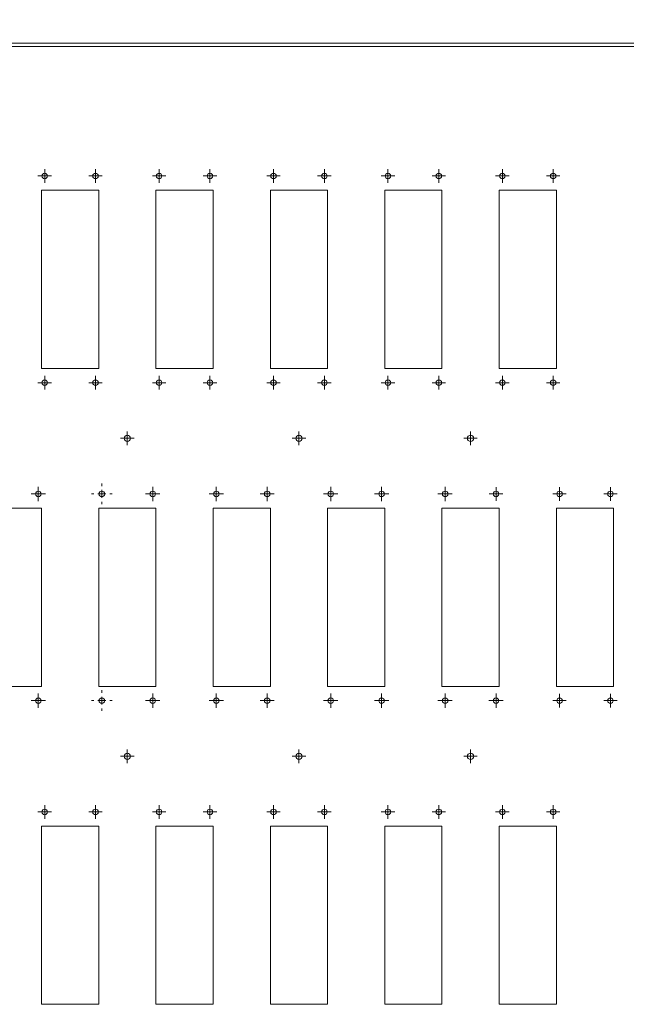
# Model space of a CAD drawing. Units: millimetres. Extents: x 39358 to 45008, y -10114 to -6200.
# Drawn here: x 41179 to 41561, y -7654 to -7035 of the extents above; entities that cross this region are included whole.
import ezdxf

# ---------------------------------------------------------------- set-up
doc = ezdxf.new("R2010")
doc.units = ezdxf.units.MM
doc.layers.add('2', color=7, linetype='Continuous')
doc.dimstyles.new('ISO-25', dxfattribs={"dimtxt": 2.5, "dimasz": 2.5, "dimexe": 1.25, "dimexo": 0.625, "dimtad": 1, "dimtxsty": 'Standard', "dimcen": 2.5, "dimadec": 0, "dimazin": 0, "dimtfac": 1, "dimtmove": 0, "dimatfit": 3, "dimfxl": 1, "dimarcsym": 0})

# ---------------------------------------------------------------- blocks, each defined once
blk = doc.blocks.new('SW_CENTERMARKSYMBOL_76')
at = {"color": 0, "linetype": 'Continuous', "lineweight": 0}
for p, q in [((-0.5, 0), (-0.9, 0)), ((0, 0), (-0.5, 0)), ((0, 0.5), (0, 0.9)), ((0, 0), (0, 0.5)), ((0, 0), (0, -0.5)), ((0, 0), (0.5, 0)), ((0.5, 0), (0.9, 0)), ((0, -0.5), (0, -0.9))]:
    blk.add_line(p, q, dxfattribs=at)
blk = doc.blocks.new('SW_CENTERMARKSYMBOL_79')
at = {"color": 0, "linetype": 'Continuous', "lineweight": 0}
for p, q in [((-0.5, 0), (-0.9, 0)), ((0, 0), (-0.5, 0)), ((0, 0.5), (0, 0.9)), ((0, 0), (0, 0.5)), ((0, 0), (0, -0.5)), ((0, 0), (0.5, 0)), ((0.5, 0), (0.9, 0)), ((0, -0.5), (0, -0.9))]:
    blk.add_line(p, q, dxfattribs=at)
blk = doc.blocks.new('SW_CENTERMARKSYMBOL_80')
at = {"color": 0, "linetype": 'Continuous', "lineweight": 0}
for p, q in [((-0.5, 0), (-0.9, 0)), ((0, 0), (-0.5, 0)), ((0, 0.5), (0, 0.9)), ((0, 0), (0, 0.5)), ((0, 0), (0, -0.5)), ((0, 0), (0.5, 0)), ((0.5, 0), (0.9, 0)), ((0, -0.5), (0, -0.9))]:
    blk.add_line(p, q, dxfattribs=at)
blk = doc.blocks.new('SW_CENTERMARKSYMBOL_81')
at = {"color": 0, "linetype": 'Continuous', "lineweight": 0}
for p, q in [((0, 1), (0, 1.3)), ((-1, 0), (-1.3, 0)), ((0, 0), (-0.5, 0)), ((0, 0), (0, 0.5)), ((0, 0), (0, -0.5)), ((0, 0), (0.5, 0)), ((1, 0), (1.3, 0)), ((0, -1), (0, -1.3))]:
    blk.add_line(p, q, dxfattribs=at)
blk = doc.blocks.new('SW_CENTERMARKSYMBOL_82')
at = {"color": 0, "linetype": 'Continuous', "lineweight": 0}
for p, q in [((0, 1), (0, 1.3)), ((-1, 0), (-1.3, 0)), ((0, 0), (-0.5, 0)), ((0, 0), (0, 0.5)), ((0, 0), (0, -0.5)), ((0, 0), (0.5, 0)), ((1, 0), (1.3, 0)), ((0, -1), (0, -1.3))]:
    blk.add_line(p, q, dxfattribs=at)
blk = doc.blocks.new('SW_CENTERMARKSYMBOL_83')
at = {"color": 0, "linetype": 'Continuous', "lineweight": 0}
for p, q in [((-0.5, 0), (-0.9, 0)), ((0, 0), (-0.5, 0)), ((0, 0.5), (0, 0.9)), ((0, 0), (0, 0.5)), ((0, 0), (0, -0.5)), ((0, 0), (0.5, 0)), ((0.5, 0), (0.9, 0)), ((0, -0.5), (0, -0.9))]:
    blk.add_line(p, q, dxfattribs=at)
blk = doc.blocks.new('SW_CENTERMARKSYMBOL_84')
at = {"color": 0, "linetype": 'Continuous', "lineweight": 0}
for p, q in [((-0.5, 0), (-0.9, 0)), ((0, 0), (-0.5, 0)), ((0, 0.5), (0, 0.9)), ((0, 0), (0, 0.5)), ((0, 0), (0, -0.5)), ((0, 0), (0.5, 0)), ((0.5, 0), (0.9, 0)), ((0, -0.5), (0, -0.9))]:
    blk.add_line(p, q, dxfattribs=at)
blk = doc.blocks.new('SW_CENTERMARKSYMBOL_85')
at = {"color": 0, "linetype": 'Continuous', "lineweight": 0}
for p, q in [((-0.5, 0), (-0.9, 0)), ((0, 0), (-0.5, 0)), ((0, 0.5), (0, 0.9)), ((0, 0), (0, 0.5)), ((0, 0), (0, -0.5)), ((0, 0), (0.5, 0)), ((0.5, 0), (0.9, 0)), ((0, -0.5), (0, -0.9))]:
    blk.add_line(p, q, dxfattribs=at)
blk = doc.blocks.new('SW_CENTERMARKSYMBOL_86')
at = {"color": 0, "linetype": 'Continuous', "lineweight": 0}
for p, q in [((-0.5, 0), (-0.9, 0)), ((0, 0), (-0.5, 0)), ((0, 0.5), (0, 0.9)), ((0, 0), (0, 0.5)), ((0, 0), (0, -0.5)), ((0, 0), (0.5, 0)), ((0.5, 0), (0.9, 0)), ((0, -0.5), (0, -0.9))]:
    blk.add_line(p, q, dxfattribs=at)
blk = doc.blocks.new('SW_CENTERMARKSYMBOL_87')
at = {"color": 0, "linetype": 'Continuous', "lineweight": 0}
for p, q in [((-0.5, 0), (-0.9, 0)), ((0, 0), (-0.5, 0)), ((0, 0.5), (0, 0.9)), ((0, 0), (0, 0.5)), ((0, 0), (0, -0.5)), ((0, 0), (0.5, 0)), ((0.5, 0), (0.9, 0)), ((0, -0.5), (0, -0.9))]:
    blk.add_line(p, q, dxfattribs=at)
blk = doc.blocks.new('SW_CENTERMARKSYMBOL_88')
at = {"color": 0, "linetype": 'Continuous', "lineweight": 0}
for p, q in [((-0.5, 0), (-0.9, 0)), ((0, 0), (-0.5, 0)), ((0, 0.5), (0, 0.9)), ((0, 0), (0, 0.5)), ((0, 0), (0, -0.5)), ((0, 0), (0.5, 0)), ((0.5, 0), (0.9, 0)), ((0, -0.5), (0, -0.9))]:
    blk.add_line(p, q, dxfattribs=at)
blk = doc.blocks.new('SW_CENTERMARKSYMBOL_89')
at = {"color": 0, "linetype": 'Continuous', "lineweight": 0}
for p, q in [((-0.5, 0), (-0.9, 0)), ((0, 0), (-0.5, 0)), ((0, 0.5), (0, 0.9)), ((0, 0), (0, 0.5)), ((0, 0), (0, -0.5)), ((0, 0), (0.5, 0)), ((0.5, 0), (0.9, 0)), ((0, -0.5), (0, -0.9))]:
    blk.add_line(p, q, dxfattribs=at)
blk = doc.blocks.new('SW_CENTERMARKSYMBOL_90')
at = {"color": 0, "linetype": 'Continuous', "lineweight": 0}
for p, q in [((-0.5, 0), (-0.9, 0)), ((0, 0), (-0.5, 0)), ((0, 0.5), (0, 0.9)), ((0, 0), (0, 0.5)), ((0, 0), (0, -0.5)), ((0, 0), (0.5, 0)), ((0.5, 0), (0.9, 0)), ((0, -0.5), (0, -0.9))]:
    blk.add_line(p, q, dxfattribs=at)
blk = doc.blocks.new('SW_CENTERMARKSYMBOL_91')
at = {"color": 0, "linetype": 'Continuous', "lineweight": 0}
for p, q in [((-0.5, 0), (-0.9, 0)), ((0, 0), (-0.5, 0)), ((0, 0.5), (0, 0.9)), ((0, 0), (0, 0.5)), ((0, 0), (0, -0.5)), ((0, 0), (0.5, 0)), ((0.5, 0), (0.9, 0)), ((0, -0.5), (0, -0.9))]:
    blk.add_line(p, q, dxfattribs=at)
blk = doc.blocks.new('SW_CENTERMARKSYMBOL_92')
at = {"color": 0, "linetype": 'Continuous', "lineweight": 0}
for p, q in [((-0.5, 0), (-0.9, 0)), ((0, 0), (-0.5, 0)), ((0, 0.5), (0, 0.9)), ((0, 0), (0, 0.5)), ((0, 0), (0, -0.5)), ((0, 0), (0.5, 0)), ((0.5, 0), (0.9, 0)), ((0, -0.5), (0, -0.9))]:
    blk.add_line(p, q, dxfattribs=at)
blk = doc.blocks.new('SW_CENTERMARKSYMBOL_93')
at = {"color": 0, "linetype": 'Continuous', "lineweight": 0}
for p, q in [((-0.5, 0), (-0.9, 0)), ((0, 0), (-0.5, 0)), ((0, 0.5), (0, 0.9)), ((0, 0), (0, 0.5)), ((0, 0), (0, -0.5)), ((0, 0), (0.5, 0)), ((0.5, 0), (0.9, 0)), ((0, -0.5), (0, -0.9))]:
    blk.add_line(p, q, dxfattribs=at)
blk = doc.blocks.new('SW_CENTERMARKSYMBOL_94')
at = {"color": 0, "linetype": 'Continuous', "lineweight": 0}
for p, q in [((-0.5, 0), (-0.9, 0)), ((0, 0), (-0.5, 0)), ((0, 0.5), (0, 0.9)), ((0, 0), (0, 0.5)), ((0, 0), (0, -0.5)), ((0, 0), (0.5, 0)), ((0.5, 0), (0.9, 0)), ((0, -0.5), (0, -0.9))]:
    blk.add_line(p, q, dxfattribs=at)
blk = doc.blocks.new('SW_CENTERMARKSYMBOL_95')
at = {"color": 0, "linetype": 'Continuous', "lineweight": 0}
for p, q in [((-0.5, 0), (-0.85, 0)), ((0, 0), (-0.5, 0)), ((0, 0.5), (0, 0.85)), ((0, 0), (0, 0.5)), ((0, 0), (0, -0.5)), ((0, 0), (0.5, 0)), ((0.5, 0), (0.85, 0)), ((0, -0.5), (0, -0.85))]:
    blk.add_line(p, q, dxfattribs=at)
blk = doc.blocks.new('SW_CENTERMARKSYMBOL_102')
at = {"color": 0, "linetype": 'Continuous', "lineweight": 0}
for p, q in [((-0.5, 0), (-0.85, 0)), ((0, 0), (-0.5, 0)), ((0, 0.5), (0, 0.85)), ((0, 0), (0, 0.5)), ((0, 0), (0, -0.5)), ((0, 0), (0.5, 0)), ((0.5, 0), (0.85, 0)), ((0, -0.5), (0, -0.85))]:
    blk.add_line(p, q, dxfattribs=at)
blk = doc.blocks.new('SW_CENTERMARKSYMBOL_106')
at = {"color": 0, "linetype": 'Continuous', "lineweight": 0}
for p, q in [((-0.5, 0), (-0.85, 0)), ((0, 0), (-0.5, 0)), ((0, 0.5), (0, 0.85)), ((0, 0), (0, 0.5)), ((0, 0), (0, -0.5)), ((0, 0), (0.5, 0)), ((0.5, 0), (0.85, 0)), ((0, -0.5), (0, -0.85))]:
    blk.add_line(p, q, dxfattribs=at)
blk = doc.blocks.new('SW_CENTERMARKSYMBOL_111')
at = {"color": 0, "linetype": 'Continuous', "lineweight": 0}
for p, q in [((-0.5, 0), (-0.85, 0)), ((0, 0), (-0.5, 0)), ((0, 0.5), (0, 0.85)), ((0, 0), (0, 0.5)), ((0, 0), (0, -0.5)), ((0, 0), (0.5, 0)), ((0.5, 0), (0.85, 0)), ((0, -0.5), (0, -0.85))]:
    blk.add_line(p, q, dxfattribs=at)
blk = doc.blocks.new('SW_CENTERMARKSYMBOL_112')
at = {"color": 0, "linetype": 'Continuous', "lineweight": 0}
for p, q in [((-0.5, 0), (-0.85, 0)), ((0, 0), (-0.5, 0)), ((0, 0.5), (0, 0.85)), ((0, 0), (0, 0.5)), ((0, 0), (0, -0.5)), ((0, 0), (0.5, 0)), ((0.5, 0), (0.85, 0)), ((0, -0.5), (0, -0.85))]:
    blk.add_line(p, q, dxfattribs=at)
blk = doc.blocks.new('SW_CENTERMARKSYMBOL_113')
at = {"color": 0, "linetype": 'Continuous', "lineweight": 0}
for p, q in [((-0.5, 0), (-0.85, 0)), ((0, 0), (-0.5, 0)), ((0, 0.5), (0, 0.85)), ((0, 0), (0, 0.5)), ((0, 0), (0, -0.5)), ((0, 0), (0.5, 0)), ((0.5, 0), (0.85, 0)), ((0, -0.5), (0, -0.85))]:
    blk.add_line(p, q, dxfattribs=at)
blk = doc.blocks.new('SW_CENTERMARKSYMBOL_114')
at = {"color": 0, "linetype": 'Continuous', "lineweight": 0}
for p, q in [((-0.5, 0), (-0.85, 0)), ((0, 0), (-0.5, 0)), ((0, 0.5), (0, 0.85)), ((0, 0), (0, 0.5)), ((0, 0), (0, -0.5)), ((0, 0), (0.5, 0)), ((0.5, 0), (0.85, 0)), ((0, -0.5), (0, -0.85))]:
    blk.add_line(p, q, dxfattribs=at)
blk = doc.blocks.new('SW_CENTERMARKSYMBOL_128')
at = {"color": 0, "linetype": 'Continuous', "lineweight": 0}
for p, q in [((-0.5, 0), (-0.85, 0)), ((0, 0), (-0.5, 0)), ((0, 0.5), (0, 0.85)), ((0, 0), (0, 0.5)), ((0, 0), (0, -0.5)), ((0, 0), (0.5, 0)), ((0.5, 0), (0.85, 0)), ((0, -0.5), (0, -0.85))]:
    blk.add_line(p, q, dxfattribs=at)
blk = doc.blocks.new('SW_CENTERMARKSYMBOL_129')
at = {"color": 0, "linetype": 'Continuous', "lineweight": 0}
for p, q in [((-0.5, 0), (-0.85, 0)), ((0, 0), (-0.5, 0)), ((0, 0.5), (0, 0.85)), ((0, 0), (0, 0.5)), ((0, 0), (0, -0.5)), ((0, 0), (0.5, 0)), ((0.5, 0), (0.85, 0)), ((0, -0.5), (0, -0.85))]:
    blk.add_line(p, q, dxfattribs=at)
blk = doc.blocks.new('SW_CENTERMARKSYMBOL_130')
at = {"color": 0, "linetype": 'Continuous', "lineweight": 0}
for p, q in [((-0.5, 0), (-0.85, 0)), ((0, 0), (-0.5, 0)), ((0, 0.5), (0, 0.85)), ((0, 0), (0, 0.5)), ((0, 0), (0, -0.5)), ((0, 0), (0.5, 0)), ((0.5, 0), (0.85, 0)), ((0, -0.5), (0, -0.85))]:
    blk.add_line(p, q, dxfattribs=at)
blk = doc.blocks.new('SW_CENTERMARKSYMBOL_131')
at = {"color": 0, "linetype": 'Continuous', "lineweight": 0}
for p, q in [((-0.5, 0), (-0.85, 0)), ((0, 0), (-0.5, 0)), ((0, 0.5), (0, 0.85)), ((0, 0), (0, 0.5)), ((0, 0), (0, -0.5)), ((0, 0), (0.5, 0)), ((0.5, 0), (0.85, 0)), ((0, -0.5), (0, -0.85))]:
    blk.add_line(p, q, dxfattribs=at)
blk = doc.blocks.new('SW_CENTERMARKSYMBOL_133')
at = {"color": 0, "linetype": 'Continuous', "lineweight": 0}
for p, q in [((-0.5, 0), (-0.85, 0)), ((0, 0), (-0.5, 0)), ((0, 0.5), (0, 0.85)), ((0, 0), (0, 0.5)), ((0, 0), (0, -0.5)), ((0, 0), (0.5, 0)), ((0.5, 0), (0.85, 0)), ((0, -0.5), (0, -0.85))]:
    blk.add_line(p, q, dxfattribs=at)
blk = doc.blocks.new('SW_CENTERMARKSYMBOL_134')
at = {"color": 0, "linetype": 'Continuous', "lineweight": 0}
for p, q in [((-0.5, 0), (-0.85, 0)), ((0, 0), (-0.5, 0)), ((0, 0.5), (0, 0.85)), ((0, 0), (0, 0.5)), ((0, 0), (0, -0.5)), ((0, 0), (0.5, 0)), ((0.5, 0), (0.85, 0)), ((0, -0.5), (0, -0.85))]:
    blk.add_line(p, q, dxfattribs=at)
blk = doc.blocks.new('SW_CENTERMARKSYMBOL_136')
at = {"color": 0, "linetype": 'Continuous', "lineweight": 0}
for p, q in [((-0.5, 0), (-0.85, 0)), ((0, 0), (-0.5, 0)), ((0, 0.5), (0, 0.85)), ((0, 0), (0, 0.5)), ((0, 0), (0, -0.5)), ((0, 0), (0.5, 0)), ((0.5, 0), (0.85, 0)), ((0, -0.5), (0, -0.85))]:
    blk.add_line(p, q, dxfattribs=at)
blk = doc.blocks.new('SW_CENTERMARKSYMBOL_137')
at = {"color": 0, "linetype": 'Continuous', "lineweight": 0}
for p, q in [((-0.5, 0), (-0.85, 0)), ((0, 0), (-0.5, 0)), ((0, 0.5), (0, 0.85)), ((0, 0), (0, 0.5)), ((0, 0), (0, -0.5)), ((0, 0), (0.5, 0)), ((0.5, 0), (0.85, 0)), ((0, -0.5), (0, -0.85))]:
    blk.add_line(p, q, dxfattribs=at)
blk = doc.blocks.new('SW_CENTERMARKSYMBOL_138')
at = {"color": 0, "linetype": 'Continuous', "lineweight": 0}
for p, q in [((-0.5, 0), (-0.85, 0)), ((0, 0), (-0.5, 0)), ((0, 0.5), (0, 0.85)), ((0, 0), (0, 0.5)), ((0, 0), (0, -0.5)), ((0, 0), (0.5, 0)), ((0.5, 0), (0.85, 0)), ((0, -0.5), (0, -0.85))]:
    blk.add_line(p, q, dxfattribs=at)
blk = doc.blocks.new('SW_CENTERMARKSYMBOL_139')
at = {"color": 0, "linetype": 'Continuous', "lineweight": 0}
for p, q in [((-0.5, 0), (-0.85, 0)), ((0, 0), (-0.5, 0)), ((0, 0.5), (0, 0.85)), ((0, 0), (0, 0.5)), ((0, 0), (0, -0.5)), ((0, 0), (0.5, 0)), ((0.5, 0), (0.85, 0)), ((0, -0.5), (0, -0.85))]:
    blk.add_line(p, q, dxfattribs=at)
blk = doc.blocks.new('SW_CENTERMARKSYMBOL_145')
at = {"color": 0, "linetype": 'Continuous', "lineweight": 0}
for p, q in [((-0.5, 0), (-0.85, 0)), ((0, 0), (-0.5, 0)), ((0, 0.5), (0, 0.85)), ((0, 0), (0, 0.5)), ((0, 0), (0, -0.5)), ((0, 0), (0.5, 0)), ((0.5, 0), (0.85, 0)), ((0, -0.5), (0, -0.85))]:
    blk.add_line(p, q, dxfattribs=at)
blk = doc.blocks.new('SW_CENTERMARKSYMBOL_146')
at = {"color": 0, "linetype": 'Continuous', "lineweight": 0}
for p, q in [((-0.5, 0), (-0.85, 0)), ((0, 0), (-0.5, 0)), ((0, 0.5), (0, 0.85)), ((0, 0), (0, 0.5)), ((0, 0), (0, -0.5)), ((0, 0), (0.5, 0)), ((0.5, 0), (0.85, 0)), ((0, -0.5), (0, -0.85))]:
    blk.add_line(p, q, dxfattribs=at)
blk = doc.blocks.new('SW_CENTERMARKSYMBOL_162')
at = {"color": 0, "linetype": 'Continuous', "lineweight": 0}
for p, q in [((-0.5, 0), (-0.85, 0)), ((0, 0), (-0.5, 0)), ((0, 0.5), (0, 0.85)), ((0, 0), (0, 0.5)), ((0, 0), (0, -0.5)), ((0, 0), (0.5, 0)), ((0.5, 0), (0.85, 0)), ((0, -0.5), (0, -0.85))]:
    blk.add_line(p, q, dxfattribs=at)
blk = doc.blocks.new('SW_CENTERMARKSYMBOL_163')
at = {"color": 0, "linetype": 'Continuous', "lineweight": 0}
for p, q in [((-0.5, 0), (-0.85, 0)), ((0, 0), (-0.5, 0)), ((0, 0.5), (0, 0.85)), ((0, 0), (0, 0.5)), ((0, 0), (0, -0.5)), ((0, 0), (0.5, 0)), ((0.5, 0), (0.85, 0)), ((0, -0.5), (0, -0.85))]:
    blk.add_line(p, q, dxfattribs=at)
blk = doc.blocks.new('SW_CENTERMARKSYMBOL_166')
at = {"color": 0, "linetype": 'Continuous', "lineweight": 0}
for p, q in [((-0.5, 0), (-0.85, 0)), ((0, 0), (-0.5, 0)), ((0, 0.5), (0, 0.85)), ((0, 0), (0, 0.5)), ((0, 0), (0, -0.5)), ((0, 0), (0.5, 0)), ((0.5, 0), (0.85, 0)), ((0, -0.5), (0, -0.85))]:
    blk.add_line(p, q, dxfattribs=at)
blk = doc.blocks.new('SW_CENTERMARKSYMBOL_167')
at = {"color": 0, "linetype": 'Continuous', "lineweight": 0}
for p, q in [((-0.5, 0), (-0.85, 0)), ((0, 0), (-0.5, 0)), ((0, 0.5), (0, 0.85)), ((0, 0), (0, 0.5)), ((0, 0), (0, -0.5)), ((0, 0), (0.5, 0)), ((0.5, 0), (0.85, 0)), ((0, -0.5), (0, -0.85))]:
    blk.add_line(p, q, dxfattribs=at)
blk = doc.blocks.new('SW_CENTERMARKSYMBOL_207')
at = {"color": 0, "linetype": 'Continuous', "lineweight": 0}
for p, q in [((-0.5, 0), (-0.85, 0)), ((0, 0), (-0.5, 0)), ((0, 0.5), (0, 0.85)), ((0, 0), (0, 0.5)), ((0, 0), (0, -0.5)), ((0, 0), (0.5, 0)), ((0.5, 0), (0.85, 0)), ((0, -0.5), (0, -0.85))]:
    blk.add_line(p, q, dxfattribs=at)
blk = doc.blocks.new('SW_CENTERMARKSYMBOL_208')
at = {"color": 0, "linetype": 'Continuous', "lineweight": 0}
for p, q in [((-0.5, 0), (-0.85, 0)), ((0, 0), (-0.5, 0)), ((0, 0.5), (0, 0.85)), ((0, 0), (0, 0.5)), ((0, 0), (0, -0.5)), ((0, 0), (0.5, 0)), ((0.5, 0), (0.85, 0)), ((0, -0.5), (0, -0.85))]:
    blk.add_line(p, q, dxfattribs=at)
blk = doc.blocks.new('SW_CENTERMARKSYMBOL_209')
at = {"color": 0, "linetype": 'Continuous', "lineweight": 0}
for p, q in [((-0.5, 0), (-0.85, 0)), ((0, 0), (-0.5, 0)), ((0, 0.5), (0, 0.85)), ((0, 0), (0, 0.5)), ((0, 0), (0, -0.5)), ((0, 0), (0.5, 0)), ((0.5, 0), (0.85, 0)), ((0, -0.5), (0, -0.85))]:
    blk.add_line(p, q, dxfattribs=at)
blk = doc.blocks.new('SW_CENTERMARKSYMBOL_212')
at = {"color": 0, "linetype": 'Continuous', "lineweight": 0}
for p, q in [((-0.5, 0), (-0.85, 0)), ((0, 0), (-0.5, 0)), ((0, 0.5), (0, 0.85)), ((0, 0), (0, 0.5)), ((0, 0), (0, -0.5)), ((0, 0), (0.5, 0)), ((0.5, 0), (0.85, 0)), ((0, -0.5), (0, -0.85))]:
    blk.add_line(p, q, dxfattribs=at)
blk = doc.blocks.new('SW_CENTERMARKSYMBOL_213')
at = {"color": 0, "linetype": 'Continuous', "lineweight": 0}
for p, q in [((-0.5, 0), (-0.85, 0)), ((0, 0), (-0.5, 0)), ((0, 0.5), (0, 0.85)), ((0, 0), (0, 0.5)), ((0, 0), (0, -0.5)), ((0, 0), (0.5, 0)), ((0.5, 0), (0.85, 0)), ((0, -0.5), (0, -0.85))]:
    blk.add_line(p, q, dxfattribs=at)
blk = doc.blocks.new('SW_CENTERMARKSYMBOL_214')
at = {"color": 0, "linetype": 'Continuous', "lineweight": 0}
for p, q in [((-0.5, 0), (-0.85, 0)), ((0, 0), (-0.5, 0)), ((0, 0.5), (0, 0.85)), ((0, 0), (0, 0.5)), ((0, 0), (0, -0.5)), ((0, 0), (0.5, 0)), ((0.5, 0), (0.85, 0)), ((0, -0.5), (0, -0.85))]:
    blk.add_line(p, q, dxfattribs=at)
blk = doc.blocks.new('SW_CENTERMARKSYMBOL_217')
at = {"color": 0, "linetype": 'Continuous', "lineweight": 0}
for p, q in [((-0.5, 0), (-0.85, 0)), ((0, 0), (-0.5, 0)), ((0, 0.5), (0, 0.85)), ((0, 0), (0, 0.5)), ((0, 0), (0, -0.5)), ((0, 0), (0.5, 0)), ((0.5, 0), (0.85, 0)), ((0, -0.5), (0, -0.85))]:
    blk.add_line(p, q, dxfattribs=at)
blk = doc.blocks.new('SW_CENTERMARKSYMBOL_218')
at = {"color": 0, "linetype": 'Continuous', "lineweight": 0}
for p, q in [((-0.5, 0), (-0.85, 0)), ((0, 0), (-0.5, 0)), ((0, 0.5), (0, 0.85)), ((0, 0), (0, 0.5)), ((0, 0), (0, -0.5)), ((0, 0), (0.5, 0)), ((0.5, 0), (0.85, 0)), ((0, -0.5), (0, -0.85))]:
    blk.add_line(p, q, dxfattribs=at)
blk = doc.blocks.new('SW_CENTERMARKSYMBOL_219')
at = {"color": 0, "linetype": 'Continuous', "lineweight": 0}
for p, q in [((-0.5, 0), (-0.85, 0)), ((0, 0), (-0.5, 0)), ((0, 0.5), (0, 0.85)), ((0, 0), (0, 0.5)), ((0, 0), (0, -0.5)), ((0, 0), (0.5, 0)), ((0.5, 0), (0.85, 0)), ((0, -0.5), (0, -0.85))]:
    blk.add_line(p, q, dxfattribs=at)
blk = doc.blocks.new('SW_CENTERMARKSYMBOL_222')
at = {"color": 0, "linetype": 'Continuous', "lineweight": 0}
for p, q in [((-0.5, 0), (-0.85, 0)), ((0, 0), (-0.5, 0)), ((0, 0.5), (0, 0.85)), ((0, 0), (0, 0.5)), ((0, 0), (0, -0.5)), ((0, 0), (0.5, 0)), ((0.5, 0), (0.85, 0)), ((0, -0.5), (0, -0.85))]:
    blk.add_line(p, q, dxfattribs=at)
blk = doc.blocks.new('SW_CENTERMARKSYMBOL_223')
at = {"color": 0, "linetype": 'Continuous', "lineweight": 0}
for p, q in [((-0.5, 0), (-0.85, 0)), ((0, 0), (-0.5, 0)), ((0, 0.5), (0, 0.85)), ((0, 0), (0, 0.5)), ((0, 0), (0, -0.5)), ((0, 0), (0.5, 0)), ((0.5, 0), (0.85, 0)), ((0, -0.5), (0, -0.85))]:
    blk.add_line(p, q, dxfattribs=at)
blk = doc.blocks.new('SW_CENTERMARKSYMBOL_224')
at = {"color": 0, "linetype": 'Continuous', "lineweight": 0}
for p, q in [((-0.5, 0), (-0.85, 0)), ((0, 0), (-0.5, 0)), ((0, 0.5), (0, 0.85)), ((0, 0), (0, 0.5)), ((0, 0), (0, -0.5)), ((0, 0), (0.5, 0)), ((0.5, 0), (0.85, 0)), ((0, -0.5), (0, -0.85))]:
    blk.add_line(p, q, dxfattribs=at)
blk = doc.blocks.new('SW_CENTERMARKSYMBOL_247')
at = {"color": 0, "linetype": 'Continuous', "lineweight": 0}
for p, q in [((-0.5, 0), (-0.85, 0)), ((0, 0), (-0.5, 0)), ((0, 0.5), (0, 0.85)), ((0, 0), (0, 0.5)), ((0, 0), (0, -0.5)), ((0, 0), (0.5, 0)), ((0.5, 0), (0.85, 0)), ((0, -0.5), (0, -0.85))]:
    blk.add_line(p, q, dxfattribs=at)
blk = doc.blocks.new('SW_CENTERMARKSYMBOL_248')
at = {"color": 0, "linetype": 'Continuous', "lineweight": 0}
for p, q in [((-0.5, 0), (-0.85, 0)), ((0, 0), (-0.5, 0)), ((0, 0.5), (0, 0.85)), ((0, 0), (0, 0.5)), ((0, 0), (0, -0.5)), ((0, 0), (0.5, 0)), ((0.5, 0), (0.85, 0)), ((0, -0.5), (0, -0.85))]:
    blk.add_line(p, q, dxfattribs=at)
blk = doc.blocks.new('SW_CENTERMARKSYMBOL_249')
at = {"color": 0, "linetype": 'Continuous', "lineweight": 0}
for p, q in [((-0.5, 0), (-0.85, 0)), ((0, 0), (-0.5, 0)), ((0, 0.5), (0, 0.85)), ((0, 0), (0, 0.5)), ((0, 0), (0, -0.5)), ((0, 0), (0.5, 0)), ((0.5, 0), (0.85, 0)), ((0, -0.5), (0, -0.85))]:
    blk.add_line(p, q, dxfattribs=at)
blk = doc.blocks.new('SW_CENTERMARKSYMBOL_267')
at = {"color": 0, "linetype": 'Continuous', "lineweight": 0}
for p, q in [((-0.5, 0), (-0.85, 0)), ((0, 0), (-0.5, 0)), ((0, 0.5), (0, 0.85)), ((0, 0), (0, 0.5)), ((0, 0), (0, -0.5)), ((0, 0), (0.5, 0)), ((0.5, 0), (0.85, 0)), ((0, -0.5), (0, -0.85))]:
    blk.add_line(p, q, dxfattribs=at)
blk = doc.blocks.new('SW_CENTERMARKSYMBOL_268')
at = {"color": 0, "linetype": 'Continuous', "lineweight": 0}
for p, q in [((-0.5, 0), (-0.85, 0)), ((0, 0), (-0.5, 0)), ((0, 0.5), (0, 0.85)), ((0, 0), (0, 0.5)), ((0, 0), (0, -0.5)), ((0, 0), (0.5, 0)), ((0.5, 0), (0.85, 0)), ((0, -0.5), (0, -0.85))]:
    blk.add_line(p, q, dxfattribs=at)
blk = doc.blocks.new('SW_CENTERMARKSYMBOL_269')
at = {"color": 0, "linetype": 'Continuous', "lineweight": 0}
for p, q in [((-0.5, 0), (-0.85, 0)), ((0, 0), (-0.5, 0)), ((0, 0.5), (0, 0.85)), ((0, 0), (0, 0.5)), ((0, 0), (0, -0.5)), ((0, 0), (0.5, 0)), ((0.5, 0), (0.85, 0)), ((0, -0.5), (0, -0.85))]:
    blk.add_line(p, q, dxfattribs=at)
blk = doc.blocks.new('*D308')
at = {"layer": '2', "color": 0, "linetype": 'ByBlock', "lineweight": -2}
for p, q in [((40959.4, -7051.01), (40959.4, -6965.11)), ((40984.4, -6966.36), (41617.4, -6966.36)), ((41642.4, -7050.91), (41642.4, -6965.11))]:
    blk.add_line(p, q, dxfattribs=at)
at = {"layer": '2', "color": 0, "linetype": 'ByBlock'}
for points in [[(40984.4, -6962.2), (40984.4, -6970.53), (40959.4, -6966.36)], [(41617.4, -6962.2), (41617.4, -6970.53), (41642.4, -6966.36)]]:
    blk.add_solid(points, dxfattribs=at)
at = {"layer": 'Defpoints', "color": 0, "linetype": 'ByBlock'}
for p in [(41642.4, -6966.36), (40959.4, -7051.64), (41642.4, -7051.54)]:
    blk.add_point(p, dxfattribs=at)
at = {"layer": '2', "color": 0, "linetype": 'ByBlock', "insert": (41300.91, -6953.24), "char_height": 25, "attachment_point": 5}
blk.add_mtext('683', dxfattribs=at)

msp = doc.modelspace()

# ---------------------------------------------------------------- linework, layer by layer
at = {"color": 7, "linetype": 'Continuous', "lineweight": 15}
for p, q in [((41640.393, -7049.436), (40961.413, -7049.436)), ((41640.393, -7051.536), (40961.413, -7051.536)), ((41192.903, -7141.936), (41228.903, -7141.936)), ((41192.903, -7253.936), (41192.903, -7141.936)), ((41228.903, -7141.936), (41228.903, -7253.936)), ((41264.903, -7141.936), (41300.903, -7141.936)), ((41264.903, -7253.936), (41264.903, -7141.936)), ((41300.903, -7141.936), (41300.903, -7253.936)), ((41336.903, -7141.936), (41372.903, -7141.936)), ((41336.903, -7253.936), (41336.903, -7141.936)), ((41372.903, -7141.936), (41372.903, -7253.936)), ((41408.903, -7141.936), (41444.903, -7141.936)), ((41408.903, -7253.936), (41408.903, -7141.936)), ((41444.903, -7141.936), (41444.903, -7253.936)), ((41480.903, -7141.936), (41516.903, -7141.936)), ((41480.903, -7253.936), (41480.903, -7141.936)), ((41516.903, -7141.936), (41516.903, -7253.936)), ((41228.903, -7253.936), (41192.903, -7253.936)), ((41300.903, -7253.936), (41264.903, -7253.936)), ((41372.903, -7253.936), (41336.903, -7253.936)), ((41444.903, -7253.936), (41408.903, -7253.936)), ((41516.903, -7253.936), (41480.903, -7253.936)), ((41156.903, -7341.936), (41192.903, -7341.936)), ((41192.903, -7341.936), (41192.903, -7453.936)), ((41228.903, -7341.936), (41264.903, -7341.936)), ((41228.903, -7453.936), (41228.903, -7341.936)), ((41264.903, -7341.936), (41264.903, -7453.936)), ((41300.903, -7341.936), (41336.903, -7341.936)), ((41300.903, -7453.936), (41300.903, -7341.936)), ((41336.903, -7341.936), (41336.903, -7453.936)), ((41372.903, -7341.936), (41408.903, -7341.936)), ((41372.903, -7453.936), (41372.903, -7341.936)), ((41408.903, -7341.936), (41408.903, -7453.936)), ((41444.903, -7341.936), (41480.903, -7341.936)), ((41444.903, -7453.936), (41444.903, -7341.936)), ((41480.903, -7341.936), (41480.903, -7453.936)), ((41516.903, -7341.936), (41552.903, -7341.936)), ((41516.903, -7453.936), (41516.903, -7341.936)), ((41552.903, -7341.936), (41552.903, -7453.936)), ((41192.903, -7453.936), (41156.903, -7453.936)), ((41264.903, -7453.936), (41228.903, -7453.936)), ((41336.903, -7453.936), (41300.903, -7453.936)), ((41408.903, -7453.936), (41372.903, -7453.936)), ((41480.903, -7453.936), (41444.903, -7453.936)), ((41552.903, -7453.936), (41516.903, -7453.936)), ((41192.903, -7541.936), (41228.903, -7541.936)), ((41192.903, -7653.936), (41192.903, -7541.936)), ((41228.903, -7541.936), (41228.903, -7653.936)), ((41264.903, -7541.936), (41300.903, -7541.936)), ((41264.903, -7653.936), (41264.903, -7541.936)), ((41300.903, -7541.936), (41300.903, -7653.936)), ((41336.903, -7541.936), (41372.903, -7541.936)), ((41336.903, -7653.936), (41336.903, -7541.936)), ((41372.903, -7541.936), (41372.903, -7653.936)), ((41408.903, -7541.936), (41444.903, -7541.936)), ((41408.903, -7653.936), (41408.903, -7541.936)), ((41444.903, -7541.936), (41444.903, -7653.936)), ((41480.903, -7541.936), (41516.903, -7541.936)), ((41480.903, -7653.936), (41480.903, -7541.936)), ((41516.903, -7541.936), (41516.903, -7653.936)), ((41228.903, -7653.936), (41192.903, -7653.936)), ((41300.903, -7653.936), (41264.903, -7653.936)), ((41372.903, -7653.936), (41336.903, -7653.936)), ((41444.903, -7653.936), (41408.903, -7653.936)), ((41516.903, -7653.936), (41480.903, -7653.936))]:
    msp.add_line(p, q, dxfattribs=at)
for centre, radius in [((41194.903, -7132.936), 1.75), ((41226.903, -7132.936), 1.75), ((41266.903, -7132.936), 1.75), ((41298.903, -7132.936), 1.75), ((41338.903, -7132.936), 1.75), ((41370.903, -7132.936), 1.75), ((41410.903, -7132.936), 1.75), ((41442.903, -7132.936), 1.75), ((41482.903, -7132.936), 1.75), ((41514.903, -7132.936), 1.75), ((41194.903, -7262.936), 1.75), ((41226.903, -7262.936), 1.75), ((41266.903, -7262.936), 1.75), ((41298.903, -7262.936), 1.75), ((41338.903, -7262.936), 1.75), ((41370.903, -7262.936), 1.75), ((41410.903, -7262.936), 1.75), ((41442.903, -7262.936), 1.75), ((41482.903, -7262.936), 1.75), ((41514.903, -7262.936), 1.75), ((41246.903, -7297.936), 2), ((41354.903, -7297.936), 2), ((41462.903, -7297.936), 2), ((41190.903, -7332.936), 1.75), ((41230.903, -7332.936), 1.75), ((41262.903, -7332.936), 1.75), ((41302.903, -7332.936), 1.75), ((41334.903, -7332.936), 1.75), ((41374.903, -7332.936), 1.75), ((41406.903, -7332.936), 1.75), ((41446.903, -7332.936), 1.75), ((41478.903, -7332.936), 1.75), ((41518.903, -7332.936), 1.75), ((41550.903, -7332.936), 1.75), ((41190.903, -7462.936), 1.75), ((41230.903, -7462.936), 1.75), ((41262.903, -7462.936), 1.75), ((41302.903, -7462.936), 1.75), ((41334.903, -7462.936), 1.75), ((41374.903, -7462.936), 1.75), ((41406.903, -7462.936), 1.75), ((41446.903, -7462.936), 1.75), ((41478.903, -7462.936), 1.75), ((41518.903, -7462.936), 1.75), ((41550.903, -7462.936), 1.75), ((41246.903, -7497.936), 2), ((41354.903, -7497.936), 2), ((41462.903, -7497.936), 2), ((41194.903, -7532.936), 1.75), ((41226.903, -7532.936), 1.75), ((41266.903, -7532.936), 1.75), ((41298.903, -7532.936), 1.75), ((41338.903, -7532.936), 1.75), ((41370.903, -7532.936), 1.75), ((41410.903, -7532.936), 1.75), ((41442.903, -7532.936), 1.75), ((41482.903, -7532.936), 1.75), ((41514.903, -7532.936), 1.75)]:
    msp.add_circle(centre, radius, dxfattribs=at)

# ---------------------------------------------------------------- block references
at = {"color": 7, "linetype": 'Continuous', "lineweight": 0, "xscale": 5, "yscale": 5, "zscale": 5, "rotation": 270}
for name, p in [('SW_CENTERMARKSYMBOL_214', (41194.903, -7132.936)), ('SW_CENTERMARKSYMBOL_209', (41226.903, -7132.936)), ('SW_CENTERMARKSYMBOL_213', (41266.903, -7132.936)), ('SW_CENTERMARKSYMBOL_208', (41298.903, -7132.936)), ('SW_CENTERMARKSYMBOL_212', (41338.903, -7132.936)), ('SW_CENTERMARKSYMBOL_207', (41370.903, -7132.936)), ('SW_CENTERMARKSYMBOL_113', (41410.903, -7132.936)), ('SW_CENTERMARKSYMBOL_114', (41442.903, -7132.936)), ('SW_CENTERMARKSYMBOL_138', (41482.903, -7132.936)), ('SW_CENTERMARKSYMBOL_139', (41514.903, -7132.936)), ('SW_CENTERMARKSYMBOL_219', (41194.903, -7262.936)), ('SW_CENTERMARKSYMBOL_224', (41226.903, -7262.936)), ('SW_CENTERMARKSYMBOL_218', (41266.903, -7262.936)), ('SW_CENTERMARKSYMBOL_223', (41298.903, -7262.936)), ('SW_CENTERMARKSYMBOL_217', (41338.903, -7262.936)), ('SW_CENTERMARKSYMBOL_222', (41370.903, -7262.936)), ('SW_CENTERMARKSYMBOL_112', (41410.903, -7262.936)), ('SW_CENTERMARKSYMBOL_111', (41442.903, -7262.936)), ('SW_CENTERMARKSYMBOL_137', (41482.903, -7262.936)), ('SW_CENTERMARKSYMBOL_136', (41514.903, -7262.936)), ('SW_CENTERMARKSYMBOL_163', (41246.903, -7297.936)), ('SW_CENTERMARKSYMBOL_162', (41354.903, -7297.936)), ('SW_CENTERMARKSYMBOL_146', (41462.903, -7297.936)), ('SW_CENTERMARKSYMBOL_82', (41230.903, -7332.936)), ('SW_CENTERMARKSYMBOL_79', (41190.903, -7332.936)), ('SW_CENTERMARKSYMBOL_83', (41262.903, -7332.936)), ('SW_CENTERMARKSYMBOL_86', (41302.903, -7332.936)), ('SW_CENTERMARKSYMBOL_87', (41334.903, -7332.936)), ('SW_CENTERMARKSYMBOL_90', (41374.903, -7332.936)), ('SW_CENTERMARKSYMBOL_91', (41406.903, -7332.936)), ('SW_CENTERMARKSYMBOL_94', (41446.903, -7332.936)), ('SW_CENTERMARKSYMBOL_95', (41478.903, -7332.936)), ('SW_CENTERMARKSYMBOL_130', (41518.903, -7332.936)), ('SW_CENTERMARKSYMBOL_131', (41550.903, -7332.936)), ('SW_CENTERMARKSYMBOL_81', (41230.903, -7462.936)), ('SW_CENTERMARKSYMBOL_76', (41190.903, -7462.936)), ('SW_CENTERMARKSYMBOL_80', (41262.903, -7462.936)), ('SW_CENTERMARKSYMBOL_85', (41302.903, -7462.936)), ('SW_CENTERMARKSYMBOL_84', (41334.903, -7462.936)), ('SW_CENTERMARKSYMBOL_89', (41374.903, -7462.936)), ('SW_CENTERMARKSYMBOL_88', (41406.903, -7462.936)), ('SW_CENTERMARKSYMBOL_93', (41446.903, -7462.936)), ('SW_CENTERMARKSYMBOL_92', (41478.903, -7462.936)), ('SW_CENTERMARKSYMBOL_129', (41518.903, -7462.936)), ('SW_CENTERMARKSYMBOL_128', (41550.903, -7462.936)), ('SW_CENTERMARKSYMBOL_167', (41246.903, -7497.936)), ('SW_CENTERMARKSYMBOL_166', (41354.903, -7497.936)), ('SW_CENTERMARKSYMBOL_145', (41462.903, -7497.936)), ('SW_CENTERMARKSYMBOL_269', (41194.903, -7532.936)), ('SW_CENTERMARKSYMBOL_249', (41226.903, -7532.936)), ('SW_CENTERMARKSYMBOL_268', (41266.903, -7532.936)), ('SW_CENTERMARKSYMBOL_248', (41298.903, -7532.936)), ('SW_CENTERMARKSYMBOL_267', (41338.903, -7532.936)), ('SW_CENTERMARKSYMBOL_247', (41370.903, -7532.936)), ('SW_CENTERMARKSYMBOL_102', (41410.903, -7532.936)), ('SW_CENTERMARKSYMBOL_106', (41442.903, -7532.936)), ('SW_CENTERMARKSYMBOL_133', (41482.903, -7532.936)), ('SW_CENTERMARKSYMBOL_134', (41514.903, -7532.936))]:
    msp.add_blockref(name, p, dxfattribs=at)

# ---------------------------------------------------------------- dimensions: what is measured, and where the dimension line sits
at = {"layer": '2', "color": 4, "linetype": 'ByBlock'}
dim = msp.add_linear_dim(base=(41642.403, -6966.365), p1=(40959.403, -7051.636), p2=(41642.403, -7051.536), dimstyle='ISO-25', override={"dimtxt": 25, "dimasz": 25}, dxfattribs=at)
dim.commit()
dim.dimension.update_dxf_attribs({"geometry": '*D308', "text_midpoint": (41300.908, -6966.365), "dimtype": 160})

doc.saveas('drawing.dxf')
